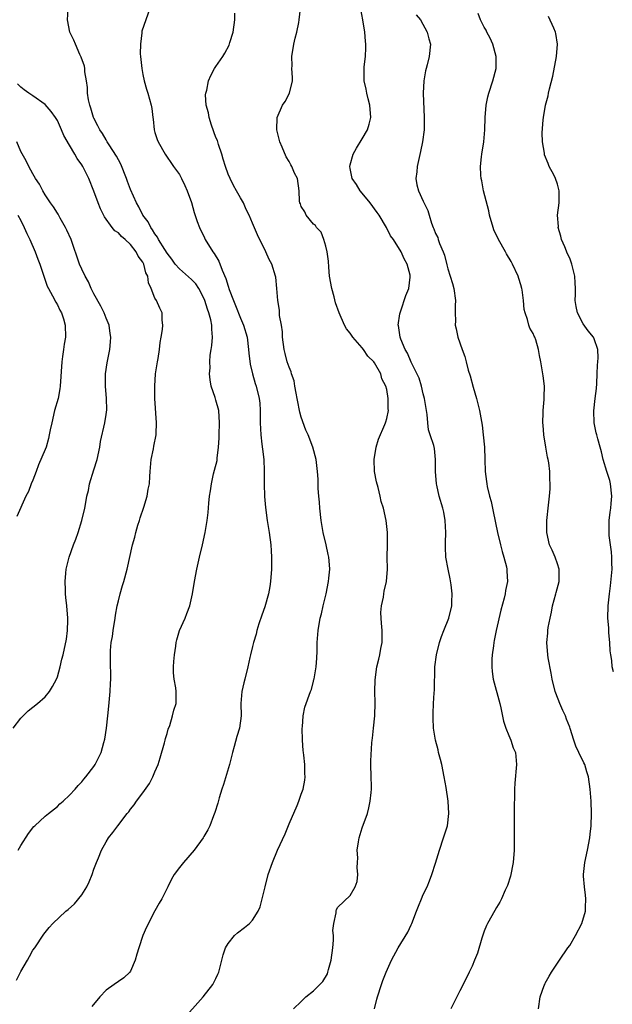
# Model space of a CAD drawing. Units: inches. Extents: x 2499000 to 2502000, y 1479000 to 1482000.
# Drawn here: x 2499841 to 2499938, y 1480142 to 1480303 of the extents above; entities that cross this region are included whole.
import ezdxf

# ---------------------------------------------------------------- set-up
doc = ezdxf.new("R2010")
doc.units = ezdxf.units.IN
doc.header["$MEASUREMENT"] = 0
doc.layers.add('LD24991479_10ft', color=133, linetype='Continuous')

msp = doc.modelspace()

# ---------------------------------------------------------------- linework, layer by layer
at = {"layer": 'LD24991479_10ft'}
for points, elevation in [([(2499840.31, 1480145.69), (2499841, 1480147.1), (2499842.11, 1480149), (2499842.41, 1480149.59), (2499843, 1480150.61), (2499843.28, 1480151), (2499844.77, 1480153.23), (2499845.67, 1480154.33), (2499846.24, 1480155), (2499848.41, 1480157), (2499848.75, 1480157.25), (2499849.81, 1480158.19), (2499851, 1480159.67), (2499851.81, 1480161), (2499852.21, 1480161.79), (2499852.71, 1480163), (2499853, 1480163.87), (2499853.42, 1480165), (2499853.73, 1480165.73), (2499854.21, 1480167), (2499855, 1480168.36), (2499855.4, 1480169), (2499856.12, 1480169.88), (2499856.93, 1480171), (2499858.46, 1480173), (2499858.7, 1480173.3), (2499859, 1480173.72), (2499859.59, 1480174.41), (2499859.99, 1480175), (2499861, 1480176.38), (2499862.08, 1480177.92), (2499862.63, 1480179), (2499863, 1480179.83), (2499863.5, 1480181), (2499863.87, 1480182.13), (2499864.57, 1480184.57), (2499864.68, 1480185), (2499864.74, 1480185.26), (2499865, 1480186.1), (2499865.19, 1480186.81), (2499865.42, 1480187.42), (2499865.9, 1480189), (2499866.09, 1480189.91), (2499866.46, 1480191), (2499866.49, 1480193), (2499866.43, 1480193.57), (2499866.14, 1480195), (2499866.02, 1480196.02), (2499866.02, 1480197), (2499866.1, 1480197.9), (2499866.18, 1480199), (2499866.42, 1480200.42), (2499866.48, 1480201), (2499866.57, 1480201.44), (2499867.05, 1480202.95), (2499867.95, 1480205), (2499868.23, 1480205.77), (2499868.72, 1480207), (2499869.18, 1480209), (2499869.47, 1480211), (2499869.84, 1480213), (2499870.31, 1480215), (2499870.81, 1480217), (2499871.25, 1480219), (2499871.55, 1480221), (2499871.7, 1480222.3), (2499871.82, 1480223.82), (2499871.96, 1480225), (2499872.13, 1480225.87), (2499872.26, 1480227), (2499872.62, 1480228.62), (2499872.79, 1480229.21), (2499873.18, 1480230.82), (2499873.21, 1480231), (2499873.21, 1480231.21), (2499873.44, 1480233), (2499873.53, 1480234.47), (2499873.51, 1480235), (2499873.61, 1480237), (2499873.49, 1480239), (2499873, 1480240.68), (2499872.91, 1480240.91), (2499872.86, 1480241.14), (2499872.23, 1480243), (2499872.04, 1480244.04), (2499871.97, 1480245), (2499872.03, 1480245.97), (2499872, 1480247), (2499872.08, 1480248.08), (2499872.21, 1480249), (2499872.34, 1480249.66), (2499872.43, 1480251), (2499872.31, 1480252.31), (2499872.32, 1480253), (2499872.15, 1480253.85), (2499871.83, 1480255), (2499871.61, 1480255.61), (2499871.17, 1480257), (2499871, 1480257.4), (2499870.19, 1480259), (2499869.73, 1480259.73), (2499869, 1480260.48), (2499867, 1480262.22), (2499866.32, 1480263), (2499865.77, 1480263.77), (2499865, 1480264.8), (2499864.63, 1480265.37), (2499863.59, 1480267), (2499863.4, 1480267.4), (2499863, 1480267.93), (2499862.61, 1480268.61), (2499862.31, 1480269), (2499861.9, 1480269.9), (2499861.04, 1480271), (2499860.34, 1480272.34), (2499859.95, 1480273), (2499859, 1480275.2), (2499858.51, 1480276.51), (2499858.35, 1480277), (2499857.38, 1480279.38), (2499857, 1480280.05), (2499856.68, 1480280.68), (2499855.48, 1480282.52), (2499855.19, 1480283), (2499855.13, 1480283.13), (2499855, 1480283.32), (2499854.39, 1480284.39), (2499853.95, 1480285), (2499853.66, 1480285.66), (2499853, 1480286.87), (2499852.94, 1480287), (2499852.5, 1480288.5), (2499852.32, 1480289), (2499852.11, 1480289.89), (2499851.93, 1480291), (2499851.93, 1480291.93), (2499851.77, 1480293), (2499851.52, 1480294.48), (2499851.51, 1480295), (2499851.43, 1480295.43), (2499850.9, 1480296.9), (2499850.71, 1480297.29), (2499849.95, 1480299), (2499849.68, 1480299.68), (2499849.07, 1480301), (2499848.65, 1480303), (2499848.76, 1480304.76)], 7810), ([(2499862.24, 1480305), (2499861.52, 1480303), (2499860.87, 1480301.13), (2499860.85, 1480301), (2499860.85, 1480300.85), (2499860.61, 1480299), (2499860.6, 1480297.4), (2499860.65, 1480297), (2499860.83, 1480295), (2499861, 1480294.03), (2499861.23, 1480293), (2499861.62, 1480291.62), (2499861.85, 1480291), (2499862.4, 1480289), (2499862.49, 1480288.49), (2499862.66, 1480287), (2499862.72, 1480286.72), (2499862.88, 1480285), (2499863, 1480284.55), (2499863.38, 1480283.38), (2499863.54, 1480283), (2499864.67, 1480281), (2499865, 1480280.5), (2499865.63, 1480279.63), (2499866.02, 1480279), (2499867, 1480277.66), (2499867.34, 1480277), (2499867.88, 1480275.88), (2499868.28, 1480275), (2499869, 1480273.05), (2499869.44, 1480271.44), (2499869.94, 1480269.94), (2499870.29, 1480269), (2499870.51, 1480268.51), (2499871, 1480267.55), (2499871.25, 1480267), (2499872.51, 1480265), (2499872.73, 1480264.73), (2499873.46, 1480263.46), (2499874, 1480262), (2499874.62, 1480260.62), (2499875, 1480259.36), (2499875.19, 1480258.81), (2499875.87, 1480257), (2499876.21, 1480256.21), (2499877, 1480254.13), (2499877.5, 1480253), (2499878.1, 1480251), (2499878.35, 1480249), (2499878.39, 1480248.39), (2499878.6, 1480246.6), (2499879, 1480245), (2499879.43, 1480243.43), (2499879.62, 1480243), (2499880.11, 1480241), (2499880.2, 1480240.2), (2499880.27, 1480239), (2499880.25, 1480237), (2499880.34, 1480235), (2499880.53, 1480233.47), (2499880.66, 1480232.66), (2499880.83, 1480231), (2499880.89, 1480229.11), (2499880.89, 1480227), (2499880.94, 1480224.94), (2499881.1, 1480223.1), (2499881.41, 1480221), (2499881.73, 1480219), (2499881.99, 1480217), (2499882.03, 1480216.03), (2499882.1, 1480215), (2499882.11, 1480213.89), (2499882.1, 1480213), (2499881.97, 1480211), (2499881.81, 1480210.19), (2499881.62, 1480209), (2499881, 1480206.84), (2499880.5, 1480205.5), (2499880.04, 1480204.04), (2499879.73, 1480203), (2499879.61, 1480202.39), (2499879.15, 1480201), (2499879, 1480200.36), (2499878.64, 1480199), (2499878.53, 1480198.53), (2499878.23, 1480197), (2499877.74, 1480195), (2499877.57, 1480194.43), (2499877.25, 1480193), (2499877.1, 1480191), (2499877.16, 1480189), (2499876.89, 1480187), (2499876.4, 1480185.6), (2499876, 1480184), (2499875.7, 1480183), (2499875.2, 1480181), (2499874.24, 1480177.76), (2499873.99, 1480177), (2499873.54, 1480175.54), (2499873.31, 1480174.69), (2499872.83, 1480173.17), (2499872.6, 1480172.6), (2499872, 1480171), (2499871.67, 1480170.33), (2499871, 1480169.23), (2499870.88, 1480169), (2499869.41, 1480167), (2499867.67, 1480165), (2499867, 1480164.14), (2499866.15, 1480163), (2499865.73, 1480162.27), (2499865.09, 1480161), (2499864.11, 1480159), (2499863.7, 1480158.3), (2499863, 1480157.04), (2499861.59, 1480154.41), (2499861.04, 1480153), (2499860.34, 1480151), (2499860.05, 1480149.95), (2499859.74, 1480149), (2499859, 1480147.19), (2499858.87, 1480147), (2499857.9, 1480146.1), (2499857, 1480145.5), (2499856.33, 1480145), (2499855, 1480144.06), (2499853.94, 1480143), (2499852.63, 1480141.37)], 7800), ([(2499885.72, 1480141), (2499887, 1480142.23), (2499887.76, 1480143), (2499889, 1480143.95), (2499890.5, 1480145.5), (2499891.27, 1480146.73), (2499891.34, 1480147), (2499891.44, 1480147.44), (2499891.92, 1480149), (2499892.16, 1480151), (2499892.27, 1480152.27), (2499892.25, 1480153), (2499892.16, 1480153.84), (2499892.33, 1480155), (2499892.73, 1480156.73), (2499892.69, 1480157), (2499892.74, 1480157.26), (2499893, 1480157.65), (2499895, 1480159.59), (2499895.83, 1480161), (2499896.13, 1480161.87), (2499896.27, 1480163), (2499896.16, 1480164.16), (2499896.22, 1480165), (2499896.25, 1480165.75), (2499896.16, 1480167), (2499896.36, 1480168.36), (2499896.48, 1480169), (2499897, 1480170.63), (2499897.83, 1480173), (2499898.07, 1480173.93), (2499898.31, 1480175), (2499898.43, 1480176.43), (2499898.5, 1480177), (2499898.5, 1480177.5), (2499898.43, 1480179), (2499898.37, 1480181), (2499898.38, 1480181.62), (2499898.55, 1480184.55), (2499898.6, 1480185), (2499898.68, 1480185.32), (2499898.82, 1480187), (2499899.04, 1480189), (2499899.12, 1480191.12), (2499899.07, 1480193), (2499899.08, 1480194.92), (2499899.37, 1480197), (2499899.73, 1480198.27), (2499899.87, 1480199), (2499900.01, 1480200.01), (2499900.23, 1480201), (2499900.26, 1480201.74), (2499900.23, 1480203), (2499900.16, 1480204.16), (2499900.09, 1480205), (2499900.06, 1480205.94), (2499900.13, 1480207), (2499900.45, 1480208.45), (2499900.52, 1480209), (2499900.6, 1480209.4), (2499900.96, 1480211), (2499901.11, 1480213), (2499901.1, 1480215), (2499901.13, 1480217), (2499901.13, 1480219), (2499900.9, 1480221), (2499900.46, 1480223), (2499900.1, 1480224.1), (2499899.93, 1480225), (2499899.58, 1480226.42), (2499899.31, 1480227.31), (2499899.01, 1480229), (2499898.93, 1480231), (2499899.28, 1480233), (2499899.68, 1480234.32), (2499900.71, 1480236.71), (2499900.81, 1480237), (2499900.84, 1480237.16), (2499901, 1480237.68), (2499901.27, 1480239), (2499901.26, 1480239.26), (2499901.26, 1480241), (2499901, 1480242.45), (2499900.88, 1480243), (2499900.22, 1480244.22), (2499900.04, 1480245), (2499899, 1480246.81), (2499898.87, 1480247), (2499897.93, 1480247.93), (2499897.19, 1480249), (2499897, 1480249.25), (2499895.42, 1480251), (2499895, 1480251.66), (2499894.39, 1480252.39), (2499894.06, 1480253), (2499893.19, 1480255), (2499892.62, 1480256.62), (2499892.37, 1480257.63), (2499891.98, 1480259), (2499891.64, 1480261), (2499891.49, 1480262.51), (2499891.46, 1480263.46), (2499891.21, 1480265), (2499891, 1480265.92), (2499890.68, 1480267), (2499890.24, 1480268.24), (2499889.49, 1480269), (2499889.3, 1480269.3), (2499889, 1480269.54), (2499887.82, 1480271), (2499887.55, 1480271.55), (2499887, 1480272.43), (2499886.86, 1480272.86), (2499886.77, 1480273), (2499886.71, 1480273.29), (2499886.63, 1480275), (2499886.36, 1480277), (2499885.86, 1480277.86), (2499885.44, 1480279), (2499885.27, 1480279.27), (2499885, 1480279.79), (2499884.53, 1480280.53), (2499883.85, 1480282.15), (2499883.46, 1480283), (2499882.96, 1480285), (2499883.02, 1480287), (2499883.94, 1480289), (2499884.36, 1480289.64), (2499885.08, 1480291), (2499885.55, 1480293), (2499885.55, 1480293.55), (2499885.46, 1480295), (2499885.48, 1480295.48), (2499885.42, 1480297), (2499885.77, 1480299), (2499886.01, 1480300.01), (2499886.27, 1480301), (2499886.58, 1480302.58), (2499886.65, 1480303), (2499886.87, 1480304.87)], 7780), ([(2499898.98, 1480141.02), (2499899.4, 1480142.6), (2499899.49, 1480143), (2499900.13, 1480145), (2499900.35, 1480145.65), (2499900.9, 1480147), (2499901.81, 1480149), (2499902.87, 1480151), (2499904.44, 1480153.56), (2499905, 1480154.79), (2499905.11, 1480155), (2499905.89, 1480157), (2499906.19, 1480157.81), (2499906.69, 1480159), (2499907, 1480159.71), (2499907.62, 1480161), (2499908.04, 1480161.96), (2499908.4, 1480163), (2499909, 1480164.86), (2499909.64, 1480167), (2499910.32, 1480169), (2499910.95, 1480171), (2499911.2, 1480173), (2499911.07, 1480175), (2499910.73, 1480177.27), (2499910.44, 1480179), (2499910.03, 1480181), (2499909.83, 1480181.83), (2499909.51, 1480183), (2499909.43, 1480183.43), (2499909.01, 1480185), (2499908.69, 1480187), (2499908.6, 1480188.6), (2499908.59, 1480189), (2499908.63, 1480189.37), (2499908.67, 1480191), (2499908.77, 1480192.77), (2499908.82, 1480193.18), (2499908.91, 1480197), (2499909.15, 1480199), (2499909.66, 1480201), (2499910, 1480202), (2499910.38, 1480203), (2499911.2, 1480205), (2499911.68, 1480207), (2499911.67, 1480207.67), (2499911.71, 1480209), (2499911.55, 1480210.45), (2499911.41, 1480211.41), (2499911.09, 1480213), (2499910.72, 1480215), (2499910.63, 1480216.63), (2499910.63, 1480217), (2499910.65, 1480217.35), (2499910.68, 1480219), (2499910.59, 1480221), (2499910.35, 1480222.35), (2499910.2, 1480223), (2499909.61, 1480225), (2499909.21, 1480226.79), (2499909.15, 1480227), (2499908.99, 1480229.01), (2499909, 1480231), (2499908.81, 1480232.81), (2499908.7, 1480233.3), (2499908.15, 1480235), (2499907.83, 1480235.83), (2499907.73, 1480237), (2499907.64, 1480238.36), (2499907.52, 1480239), (2499907.21, 1480241), (2499907, 1480241.72), (2499906.69, 1480243), (2499906.3, 1480244.3), (2499905, 1480246.94), (2499904.42, 1480248.42), (2499904.05, 1480249), (2499903.3, 1480250.7), (2499903.19, 1480251), (2499902.92, 1480252.92), (2499902.9, 1480253), (2499903.15, 1480254.85), (2499903.19, 1480255), (2499903.33, 1480255.33), (2499904.14, 1480257.86), (2499904.65, 1480259), (2499904.82, 1480260.82), (2499904.85, 1480261), (2499904.83, 1480261.17), (2499904.37, 1480263), (2499903.86, 1480263.86), (2499903.38, 1480265), (2499902.09, 1480267), (2499901.62, 1480267.62), (2499900.98, 1480269), (2499899.74, 1480271), (2499899.45, 1480271.45), (2499898.28, 1480273), (2499897, 1480274.59), (2499896.63, 1480275), (2499896.04, 1480276.04), (2499895.32, 1480277), (2499895, 1480278.67), (2499894.95, 1480279), (2499895, 1480279.24), (2499895.5, 1480281), (2499896.03, 1480281.97), (2499897, 1480283.49), (2499897.84, 1480285), (2499898.11, 1480285.89), (2499898.37, 1480287), (2499898.24, 1480289), (2499897.95, 1480290.05), (2499897.73, 1480291), (2499897.63, 1480291.63), (2499897.29, 1480293), (2499897.3, 1480295), (2499897.32, 1480295.32), (2499897.51, 1480297), (2499897.58, 1480298.42), (2499897.56, 1480299), (2499897.5, 1480299.5), (2499897.39, 1480301), (2499897.09, 1480303), (2499896.75, 1480304.76)], 7770), ([(2499867.37, 1480139), (2499870.91, 1480143), (2499872.48, 1480145), (2499872.67, 1480145.33), (2499873, 1480145.97), (2499873.33, 1480146.67), (2499873.45, 1480147), (2499873.96, 1480149), (2499874.16, 1480149.84), (2499874.57, 1480151), (2499875, 1480151.72), (2499876.04, 1480153), (2499876.54, 1480153.46), (2499877.69, 1480154.31), (2499878.51, 1480155), (2499879, 1480155.51), (2499879.94, 1480157), (2499880.26, 1480157.74), (2499880.59, 1480159), (2499881.05, 1480161), (2499881.56, 1480163), (2499882.25, 1480165), (2499883.11, 1480167), (2499884.33, 1480169.67), (2499885, 1480171.3), (2499886.3, 1480174.3), (2499886.59, 1480175), (2499887, 1480176.19), (2499887.3, 1480177), (2499887.56, 1480178.44), (2499887.63, 1480179), (2499887.56, 1480179.56), (2499887.55, 1480181), (2499887.42, 1480182.58), (2499887.35, 1480183), (2499887.31, 1480183.31), (2499887.2, 1480185), (2499887.16, 1480187), (2499887.19, 1480187.19), (2499887.3, 1480189), (2499887.58, 1480190.42), (2499888.52, 1480193), (2499888.67, 1480193.33), (2499889, 1480194.69), (2499889.07, 1480194.93), (2499889.08, 1480195.08), (2499889.41, 1480197), (2499889.55, 1480198.45), (2499889.61, 1480199.61), (2499889.62, 1480201), (2499889.68, 1480202.32), (2499889.75, 1480203), (2499890.11, 1480205), (2499890.3, 1480205.7), (2499890.58, 1480207), (2499891.06, 1480209), (2499891.48, 1480211), (2499891.52, 1480211.52), (2499891.69, 1480213), (2499891.59, 1480214.41), (2499891.51, 1480215), (2499891.41, 1480215.41), (2499891.05, 1480217), (2499890.57, 1480219), (2499890.23, 1480221), (2499890.02, 1480223), (2499889.99, 1480223.99), (2499889.87, 1480225), (2499889.75, 1480226.25), (2499889.74, 1480227.74), (2499889.67, 1480229), (2499889.42, 1480231), (2499888.87, 1480233), (2499888.1, 1480235), (2499887.75, 1480235.76), (2499887, 1480237.94), (2499886.76, 1480238.76), (2499886.72, 1480239), (2499886.41, 1480240.41), (2499886.32, 1480241), (2499886.14, 1480241.86), (2499885.95, 1480243), (2499885.84, 1480243.84), (2499885.41, 1480245), (2499885.35, 1480245.35), (2499885, 1480246.1), (2499884.67, 1480247), (2499884.34, 1480248.34), (2499884.16, 1480249), (2499883.94, 1480251), (2499883.89, 1480251.89), (2499883.73, 1480253), (2499883.43, 1480254.57), (2499883.42, 1480255.42), (2499883.13, 1480257), (2499882.99, 1480259), (2499882.83, 1480260.83), (2499882.78, 1480261), (2499882.14, 1480263), (2499881.72, 1480263.72), (2499881.18, 1480265), (2499879.79, 1480267.79), (2499879, 1480269.68), (2499878.47, 1480271), (2499877.95, 1480271.95), (2499877.5, 1480273), (2499877, 1480273.84), (2499876.38, 1480275), (2499875.87, 1480275.87), (2499875.31, 1480277), (2499875, 1480277.74), (2499874.55, 1480279), (2499874.19, 1480280.19), (2499873.97, 1480281), (2499873.42, 1480282.58), (2499873.23, 1480283.23), (2499873, 1480283.73), (2499872.25, 1480285.75), (2499871.87, 1480287), (2499871.78, 1480287.78), (2499871.42, 1480289), (2499871.31, 1480290.69), (2499871.35, 1480291), (2499871.5, 1480291.5), (2499871.8, 1480293), (2499872.14, 1480293.86), (2499872.78, 1480295), (2499873, 1480295.37), (2499874.12, 1480297), (2499874.45, 1480297.55), (2499875.16, 1480298.84), (2499875.28, 1480299.28), (2499875.83, 1480301), (2499876.11, 1480303), (2499876.09, 1480304.09)], 7790), ([(2499905.82, 1480303.82), (2499906.54, 1480303), (2499907.66, 1480301), (2499907.9, 1480299.9), (2499908.17, 1480299), (2499907.98, 1480297), (2499907.63, 1480295.63), (2499907.45, 1480295), (2499907.36, 1480294.64), (2499907.06, 1480293), (2499906.98, 1480291), (2499907.16, 1480287), (2499907.13, 1480285), (2499906.89, 1480283), (2499906.56, 1480281.44), (2499905.99, 1480279), (2499905.92, 1480278.08), (2499905.77, 1480277), (2499905.96, 1480275.96), (2499906.22, 1480275), (2499907, 1480273.31), (2499907.77, 1480271.77), (2499907.94, 1480271), (2499908.32, 1480269.68), (2499908.6, 1480269), (2499908.75, 1480268.75), (2499909, 1480268.01), (2499909.36, 1480267.36), (2499909.45, 1480267), (2499909.67, 1480266.34), (2499910.25, 1480265), (2499910.46, 1480264.46), (2499910.85, 1480262.85), (2499911, 1480262.19), (2499911.43, 1480261), (2499911.8, 1480259.8), (2499912.01, 1480259), (2499912.28, 1480257), (2499912.22, 1480256.22), (2499912.23, 1480255), (2499912.28, 1480253.72), (2499912.24, 1480253), (2499912.39, 1480252.39), (2499912.67, 1480251), (2499913.35, 1480249), (2499913.83, 1480247.83), (2499914.02, 1480247), (2499914.36, 1480245.64), (2499914.67, 1480244.67), (2499915.15, 1480242.85), (2499915.7, 1480241), (2499916.19, 1480239), (2499916.63, 1480236.63), (2499916.84, 1480235), (2499917.03, 1480233), (2499917.11, 1480231), (2499917.15, 1480229), (2499917.37, 1480227.37), (2499917.39, 1480227), (2499917.46, 1480226.54), (2499917.85, 1480225), (2499918.13, 1480224.13), (2499918.35, 1480223), (2499918.48, 1480222.48), (2499919.19, 1480219), (2499919.65, 1480217), (2499919.91, 1480215.91), (2499920.19, 1480215), (2499920.62, 1480213.38), (2499920.69, 1480213), (2499920.7, 1480212.7), (2499920.81, 1480211), (2499920.5, 1480209.5), (2499920.44, 1480209), (2499920.28, 1480208.28), (2499919.69, 1480206.31), (2499918.94, 1480203), (2499918.64, 1480201.36), (2499918.57, 1480201), (2499918.49, 1480200.49), (2499918.31, 1480199), (2499918.26, 1480198.26), (2499918.23, 1480197), (2499918.28, 1480196.28), (2499918.46, 1480195), (2499919.54, 1480191), (2499919.71, 1480190.29), (2499920.15, 1480188.15), (2499920.52, 1480187), (2499921, 1480185.79), (2499921.34, 1480185), (2499921.76, 1480183.76), (2499922.11, 1480183), (2499922.29, 1480181), (2499922.01, 1480177.99), (2499921.96, 1480177), (2499921.95, 1480175.95), (2499921.89, 1480174.11), (2499921.91, 1480171.91), (2499921.88, 1480170.12), (2499921.91, 1480167.91), (2499921.89, 1480167), (2499921.74, 1480165), (2499921.27, 1480162.73), (2499920.78, 1480161.22), (2499920.69, 1480161), (2499920.44, 1480160.44), (2499919.84, 1480159), (2499919.53, 1480158.47), (2499919, 1480157.62), (2499918.25, 1480156.25), (2499917.53, 1480155), (2499917.37, 1480154.63), (2499917, 1480153.74), (2499916.58, 1480152.58), (2499915.87, 1480150.13), (2499915.42, 1480149), (2499915, 1480148.02), (2499914.52, 1480147), (2499913.51, 1480145), (2499913, 1480143.94), (2499912.52, 1480143), (2499911.99, 1480142.01), (2499911.5, 1480141)], 7760), ([(2499925.87, 1480141), (2499926.18, 1480143), (2499926.83, 1480144.84), (2499926.9, 1480145), (2499927, 1480145.21), (2499927.66, 1480146.34), (2499928.02, 1480147), (2499929, 1480148.46), (2499929.35, 1480149), (2499930.72, 1480151), (2499931, 1480151.38), (2499931.94, 1480153), (2499932.99, 1480155), (2499933.57, 1480157), (2499933.62, 1480157.62), (2499933.66, 1480159), (2499933.62, 1480159.62), (2499933.41, 1480161), (2499933.25, 1480162.75), (2499933.25, 1480163), (2499933.48, 1480165), (2499933.93, 1480167), (2499934.31, 1480169), (2499934.38, 1480169.62), (2499934.5, 1480171), (2499934.56, 1480173), (2499934.54, 1480175), (2499934.38, 1480177), (2499934.06, 1480179), (2499933.82, 1480179.82), (2499933.46, 1480181), (2499933.3, 1480181.3), (2499932.52, 1480183), (2499932.01, 1480184.01), (2499931.67, 1480185), (2499931.09, 1480186.91), (2499931, 1480187.16), (2499930.47, 1480188.47), (2499930.29, 1480189), (2499929.88, 1480189.88), (2499929.4, 1480191), (2499928.73, 1480192.73), (2499928.64, 1480193), (2499928.14, 1480195), (2499927.97, 1480195.97), (2499927.49, 1480198.51), (2499927.42, 1480199), (2499927.27, 1480201), (2499927.44, 1480202.56), (2499927.44, 1480203), (2499927.48, 1480203.48), (2499927.78, 1480205), (2499928.04, 1480205.96), (2499928.2, 1480207), (2499928.75, 1480209), (2499928.79, 1480209.21), (2499929.26, 1480211), (2499929.29, 1480211.29), (2499929.27, 1480213), (2499929, 1480213.87), (2499928.61, 1480215), (2499928.13, 1480216.13), (2499927.71, 1480217), (2499927.24, 1480219), (2499927.24, 1480221), (2499927.51, 1480223.51), (2499927.7, 1480225), (2499927.8, 1480226.2), (2499927.81, 1480227), (2499927.74, 1480227.74), (2499927.73, 1480229), (2499927.56, 1480230.44), (2499927.47, 1480231), (2499927.38, 1480231.38), (2499927.08, 1480233), (2499926.75, 1480235), (2499926.63, 1480236.63), (2499926.58, 1480237), (2499926.67, 1480238.67), (2499926.64, 1480239), (2499926.82, 1480240.82), (2499926.8, 1480241.2), (2499926.85, 1480243), (2499926.67, 1480244.67), (2499926.28, 1480247), (2499926.04, 1480248.04), (2499925.9, 1480249), (2499925.43, 1480250.57), (2499925.27, 1480251), (2499925.17, 1480251.17), (2499925, 1480251.6), (2499924.48, 1480252.48), (2499924.31, 1480253), (2499924.08, 1480253.92), (2499923.68, 1480255), (2499923.56, 1480255.56), (2499923.44, 1480257), (2499923.21, 1480258.79), (2499923.18, 1480259), (2499923, 1480259.61), (2499922.65, 1480260.65), (2499922.56, 1480261), (2499921.62, 1480263), (2499921.4, 1480263.4), (2499920.65, 1480264.65), (2499920.47, 1480265), (2499919.34, 1480267), (2499918.59, 1480268.59), (2499918.44, 1480269), (2499917.87, 1480271), (2499917.72, 1480271.72), (2499916.89, 1480275), (2499916.6, 1480276.6), (2499916.51, 1480277), (2499916.45, 1480277.55), (2499916.38, 1480279), (2499916.54, 1480280.54), (2499916.57, 1480281), (2499916.9, 1480283), (2499917.09, 1480285), (2499917.13, 1480287), (2499917.28, 1480289), (2499917.59, 1480290.41), (2499917.75, 1480291), (2499918.41, 1480293), (2499918.93, 1480295), (2499918.97, 1480297), (2499918.4, 1480299), (2499917.97, 1480299.97), (2499917.41, 1480301), (2499917.28, 1480301.28), (2499917, 1480301.78), (2499916.37, 1480303), (2499916.02, 1480304.02)], 7750), ([(2499938.18, 1480196.18), (2499937.98, 1480197), (2499937.92, 1480198.08), (2499937.74, 1480199), (2499937.65, 1480199.65), (2499937.6, 1480201), (2499937.43, 1480202.57), (2499937.4, 1480203), (2499937.4, 1480203.4), (2499937.25, 1480205), (2499937.29, 1480207), (2499937.51, 1480209), (2499937.72, 1480210.28), (2499937.96, 1480213), (2499937.92, 1480214.08), (2499937.92, 1480215), (2499937.87, 1480215.87), (2499937.49, 1480218.51), (2499937.45, 1480219), (2499937.46, 1480221), (2499937.66, 1480222.34), (2499937.74, 1480223), (2499937.8, 1480223.8), (2499937.93, 1480225), (2499937.69, 1480227), (2499937.56, 1480227.56), (2499937.08, 1480229), (2499936.47, 1480231), (2499936.24, 1480232.24), (2499936, 1480233), (2499935.61, 1480234.39), (2499935.46, 1480235), (2499935.35, 1480235.35), (2499934.99, 1480237), (2499934.94, 1480238.94), (2499935.2, 1480241), (2499935.38, 1480242.62), (2499935.44, 1480243.44), (2499935.48, 1480245), (2499935.56, 1480246.44), (2499935.63, 1480247), (2499935.66, 1480247.66), (2499935.64, 1480249), (2499935, 1480250.73), (2499934.89, 1480251), (2499934.05, 1480252.05), (2499933.23, 1480253.23), (2499932.28, 1480255), (2499932.05, 1480256.05), (2499931.91, 1480257), (2499931.96, 1480258.04), (2499931.95, 1480259), (2499931.9, 1480259.9), (2499931.87, 1480261), (2499931.38, 1480263), (2499931, 1480263.98), (2499930.66, 1480264.66), (2499930.19, 1480265.81), (2499929.67, 1480267), (2499929.55, 1480267.55), (2499929.14, 1480269), (2499929.15, 1480269.15), (2499929.02, 1480271), (2499929.25, 1480273), (2499929.26, 1480274.74), (2499929.29, 1480275), (2499929, 1480276.07), (2499928.67, 1480277), (2499928.38, 1480277.62), (2499927.66, 1480279), (2499927.45, 1480279.45), (2499926.88, 1480280.88), (2499926.85, 1480281.15), (2499926.52, 1480283), (2499926.47, 1480284.47), (2499926.64, 1480286.64), (2499926.7, 1480287), (2499927.04, 1480289), (2499927.47, 1480290.53), (2499927.54, 1480291), (2499927.67, 1480291.67), (2499928.24, 1480293.76), (2499928.82, 1480297), (2499929, 1480299), (2499928.74, 1480300.74), (2499928.68, 1480301), (2499928.39, 1480301.61), (2499927.54, 1480303.54)], 7740), ([(2499840.56, 1480167), (2499841, 1480167.75), (2499842.27, 1480169.73), (2499843.15, 1480170.85), (2499843.29, 1480171), (2499845, 1480172.55), (2499845.52, 1480173), (2499847, 1480174.15), (2499847.42, 1480174.58), (2499847.94, 1480175), (2499849, 1480176.02), (2499849.94, 1480177), (2499850.4, 1480177.6), (2499851, 1480178.18), (2499851.35, 1480178.65), (2499851.69, 1480179), (2499853, 1480180.71), (2499853.19, 1480181), (2499854.18, 1480183), (2499854.62, 1480184.62), (2499854.8, 1480185.2), (2499855.03, 1480186.97), (2499855.25, 1480189), (2499855.44, 1480190.56), (2499855.68, 1480193), (2499855.72, 1480194.28), (2499855.77, 1480195), (2499855.72, 1480198.28), (2499855.69, 1480199), (2499855.72, 1480199.72), (2499855.84, 1480201), (2499856.03, 1480201.97), (2499856.16, 1480203), (2499856.49, 1480205), (2499856.53, 1480205.47), (2499856.82, 1480207), (2499857, 1480207.86), (2499857.28, 1480209), (2499857.66, 1480210.34), (2499857.88, 1480211), (2499858.42, 1480213), (2499859.33, 1480217), (2499859.72, 1480218.28), (2499859.88, 1480219), (2499860.22, 1480220.22), (2499860.48, 1480221), (2499860.59, 1480221.41), (2499861.2, 1480223.2), (2499861.74, 1480225), (2499861.89, 1480226.11), (2499862.1, 1480227), (2499862.18, 1480228.18), (2499862.21, 1480229), (2499862.33, 1480230.33), (2499862.38, 1480231), (2499862.75, 1480232.75), (2499862.82, 1480233.18), (2499863.2, 1480235), (2499863.19, 1480235.19), (2499863.26, 1480237), (2499863, 1480241), (2499862.96, 1480243), (2499863.11, 1480245), (2499863.37, 1480246.63), (2499863.42, 1480247), (2499863.51, 1480247.51), (2499863.73, 1480249), (2499863.85, 1480250.15), (2499864.03, 1480251), (2499864.25, 1480252.25), (2499864.29, 1480253), (2499864.18, 1480253.82), (2499864.17, 1480255), (2499863.78, 1480255.78), (2499863.24, 1480257), (2499863, 1480257.4), (2499862.37, 1480259), (2499861.94, 1480259.94), (2499861.81, 1480261), (2499861.53, 1480261.53), (2499861.15, 1480263), (2499861, 1480263.28), (2499860.26, 1480264.26), (2499859.91, 1480265), (2499859, 1480266.18), (2499858.14, 1480267), (2499857.51, 1480267.51), (2499857, 1480268.09), (2499856.44, 1480268.45), (2499855.99, 1480269), (2499854.71, 1480270.71), (2499854.05, 1480272.05), (2499853.69, 1480273), (2499853, 1480274.95), (2499852.15, 1480277), (2499851.34, 1480278.66), (2499851.17, 1480279), (2499851, 1480279.27), (2499850.27, 1480280.27), (2499849.87, 1480281), (2499849, 1480282.45), (2499848.07, 1480284.07), (2499847.69, 1480285), (2499847, 1480286.5), (2499846.69, 1480287), (2499845.98, 1480287.98), (2499845, 1480289.13), (2499843, 1480290.55), (2499842.3, 1480291), (2499841.55, 1480291.55), (2499841, 1480291.98), (2499840.49, 1480292.49)], 7820), ([(2499839.77, 1480187), (2499841, 1480188.6), (2499841.38, 1480189), (2499842.21, 1480189.79), (2499843, 1480190.41), (2499843.72, 1480191), (2499845, 1480192.12), (2499845.71, 1480193), (2499846.22, 1480193.78), (2499846.85, 1480195), (2499847, 1480195.39), (2499847.45, 1480197), (2499847.73, 1480198.27), (2499847.93, 1480199), (2499848.47, 1480201.53), (2499848.65, 1480203), (2499848.69, 1480204.69), (2499848.72, 1480205), (2499848.57, 1480207), (2499848.4, 1480208.4), (2499848.35, 1480209), (2499848.34, 1480209.66), (2499848.27, 1480211), (2499848.38, 1480212.38), (2499848.45, 1480213), (2499848.57, 1480213.43), (2499848.94, 1480215), (2499849.66, 1480217), (2499850.04, 1480217.96), (2499850.41, 1480219), (2499851.03, 1480221), (2499851.52, 1480223), (2499851.6, 1480223.6), (2499851.85, 1480225), (2499852.08, 1480225.92), (2499852.26, 1480227), (2499853, 1480229.29), (2499853.52, 1480231), (2499853.95, 1480233), (2499854.09, 1480233.91), (2499854.78, 1480237), (2499855, 1480238.34), (2499855.1, 1480239.1), (2499855.08, 1480241), (2499854.9, 1480243), (2499854.9, 1480245), (2499855.16, 1480246.84), (2499855.58, 1480249), (2499855.73, 1480250.27), (2499855.75, 1480251), (2499855.64, 1480251.64), (2499855.47, 1480253), (2499855, 1480254.13), (2499854.67, 1480255), (2499854.12, 1480256.12), (2499853, 1480258.1), (2499852.54, 1480259), (2499852.1, 1480260.1), (2499851.56, 1480261), (2499851, 1480262.14), (2499850.64, 1480263), (2499849.24, 1480267), (2499848.57, 1480268.57), (2499848.36, 1480269), (2499847.47, 1480270.53), (2499847.14, 1480271.14), (2499847, 1480271.34), (2499846.36, 1480272.36), (2499845.9, 1480273), (2499845, 1480274.34), (2499844.6, 1480275), (2499844.06, 1480276.06), (2499843.43, 1480277), (2499843, 1480277.76), (2499842.32, 1480279), (2499841.88, 1480279.88), (2499841, 1480281.44), (2499840.33, 1480283)], 7830), ([(2499840.51, 1480271), (2499841, 1480270.15), (2499841.57, 1480269), (2499841.98, 1480267.98), (2499842.46, 1480267), (2499843.35, 1480265), (2499843.79, 1480263.79), (2499844.12, 1480263), (2499844.68, 1480261.32), (2499844.82, 1480260.82), (2499845, 1480260.37), (2499845.35, 1480259.35), (2499845.53, 1480259), (2499846.22, 1480257.78), (2499846.74, 1480256.74), (2499847, 1480256.31), (2499847.43, 1480255.43), (2499847.68, 1480255), (2499848, 1480254), (2499848.3, 1480253), (2499848.31, 1480251), (2499848.1, 1480249.9), (2499847.98, 1480249), (2499847.84, 1480247.84), (2499847.71, 1480247), (2499847.48, 1480243), (2499847.43, 1480242.57), (2499847.13, 1480241), (2499846.55, 1480239), (2499846.07, 1480237), (2499845.82, 1480235.82), (2499845.68, 1480235), (2499845.57, 1480234.43), (2499845.14, 1480233), (2499845, 1480232.63), (2499843.91, 1480230.09), (2499843.5, 1480229), (2499843, 1480227.62), (2499842.73, 1480227), (2499842.26, 1480225.74), (2499841.84, 1480225), (2499840.35, 1480221.65)], 7840)]:
    msp.add_lwpolyline(points, dxfattribs=dict(at, elevation=elevation))

doc.saveas('drawing.dxf')
